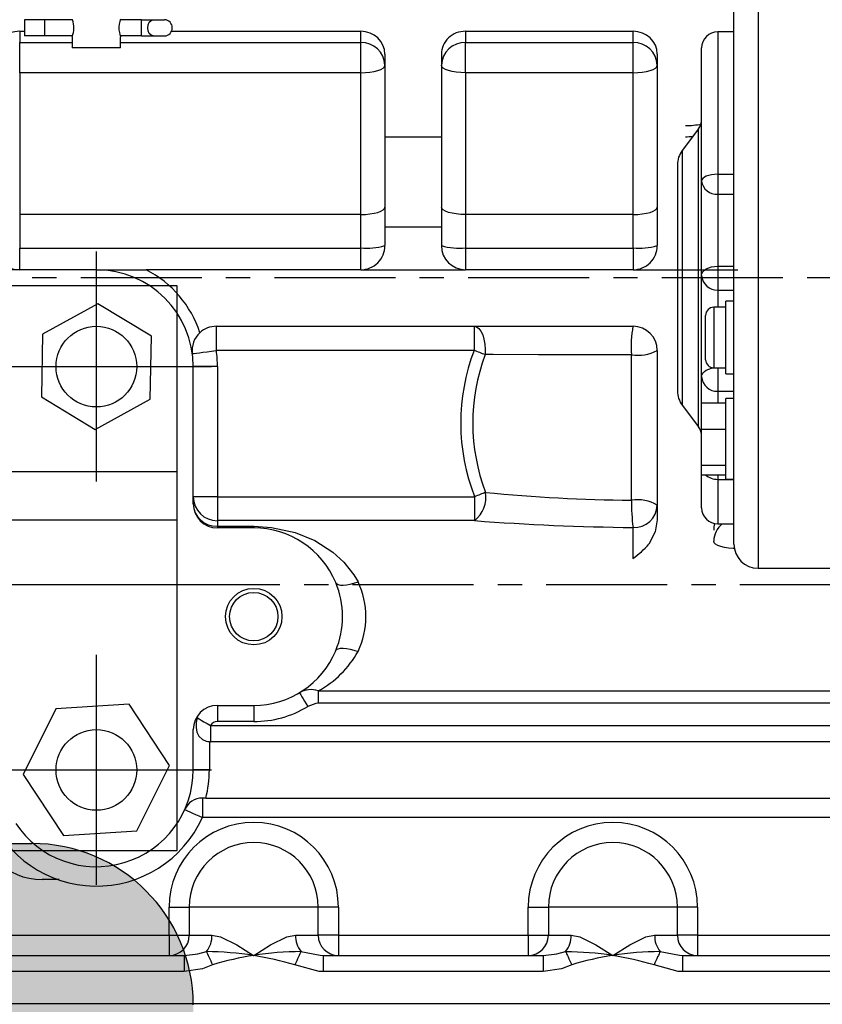
# Model space of a CAD drawing. Units: millimetres. Extents: x 727 to 2523, y 411 to 2115.
# Drawn here: x 1017 to 1116, y 1676 to 1798 of the extents above; entities that cross this region are included whole.
import ezdxf

# ---------------------------------------------------------------- set-up
doc = ezdxf.new("R2010")
doc.units = ezdxf.units.MM
doc.header["$LTSCALE"] = 12
doc.header["$PDSIZE"] = -1
doc.linetypes.add('CENTER', pattern=[10.16, 6.35, -1.27, 1.27, -1.27])
doc.linetypes.add('G', pattern=[2, 1.25, -0.25, 0.25, -0.25])
doc.layers.add('01', color=4, linetype='Continuous')
doc.layers.add('05', color=2, linetype='CENTER')
doc.styles.get("Standard").update_dxf_attribs({"font": 'QSROMS.shx', "width": 0.7})
doc.dimstyles.new('ISO-25', dxfattribs={"dimtxt": 2.5, "dimasz": 2.5, "dimexe": 1.25, "dimexo": 0.625, "dimtad": 1, "dimtxsty": 'Standard', "dimcen": 2.5, "dimadec": 0, "dimazin": 0, "dimtfac": 1, "dimtmove": 0, "dimatfit": 3, "dimfxl": 1, "dimarcsym": 0})

# ---------------------------------------------------------------- blocks, each defined once
blk = doc.blocks.new('ARROW')
blk.add_line((-1, 0), (-0.66, 0))
blk.add_solid([(-1, -0.125), (0, 0), (-0.66, 0), (-1, 0.125)])
blk = doc.blocks.new('*D129')
at = {"layer": '01', "color": 0, "lineweight": -2}
for p, q in [((752.83, 1765.82), (763.6, 1765.82)), ((1126.36, 1577.02), (743.6, 1577.02))]:
    blk.add_line(p, q, dxfattribs=at)
at = {"layer": '01', "color": 1, "lineweight": -2}
for p, q in [((753.6, 1748.32), (753.6, 1694.12)), ((753.6, 1594.52), (753.6, 1663.88))]:
    blk.add_line(p, q, dxfattribs=at)
at = {"layer": 'DEFPOINTS', "color": 0}
for p in [(752.83, 1765.82), (753.6, 1577.02), (1126.36, 1577.02)]:
    blk.add_point(p, dxfattribs=at)
at = {"layer": '01', "color": 1, "lineweight": -2, "xscale": 17.5, "yscale": 17.5, "zscale": 17.5}
for p, rotation in [((753.6, 1765.82), 90), ((753.6, 1577.02), 270)]:
    blk.add_blockref('ARROW', p, dxfattribs=dict(at, rotation=rotation))
at = {"layer": '01', "color": 0, "insert": (753.6, 1679), "char_height": 15, "attachment_point": 5}
blk.add_mtext('188.8', dxfattribs=at)

msp = doc.modelspace()

# ---------------------------------------------------------------- hatches: boundary and pattern name
h = msp.add_hatch(color=41)
h.set_gradient(color1=(243, 239, 149), one_color=1, tint=1)
h.paths.add_polyline_path([(1001.4, 1773.7), (993.4, 1773.7), (993.4, 1748.82), (1001.4, 1748.82)])
h.paths.add_polyline_path([(1009.4, 1773.7), (1001.4, 1773.7), (1001.4, 1748.82), (1009.4, 1748.82)])
h.paths.add_polyline_path([(993.4, 1748.82), (987.4, 1748.82), (987.4, 1734.82), (993.4, 1734.82)])
h.paths.add_polyline_path([(993.4, 1748.82), (993.4, 1734.82), (1001.4, 1734.82), (1001.4, 1748.82)])
h.paths.add_polyline_path([(1009.4, 1748.82), (1001.4, 1748.82), (1001.4, 1734.82), (1008.4, 1734.82), (1009.4, 1734.82)])
h.paths.add_polyline_path([(1015.4, 1748.82), (1009.4, 1748.82), (1009.4, 1734.82), (1015.4, 1734.82)])
h.paths.add_polyline_path([(993.4, 1727.82), (987.4, 1727.82), (987.4, 1713.82), (993.4, 1713.82)])
h.paths.add_polyline_path([(1001.4, 1727.82), (993.4, 1727.82), (993.4, 1713.82), (1001.4, 1713.82)])
h.paths.add_polyline_path([(1009.4, 1713.82), (1015.4, 1713.82), (1015.4, 1727.82), (1009.4, 1727.82)])
h.paths.add_polyline_path([(1009.4, 1727.82), (1001.4, 1727.82), (1001.4, 1713.82), (1008.4, 1713.82), (1009.4, 1713.82)])
h.paths.add_polyline_path([(989.4, 1708.7), (989.4, 1700.7), (1001.4, 1700.7), (1001.4, 1708.7)])
h.paths.add_polyline_path([(1001.4, 1700.7), (1013.4, 1700.7), (1013.4, 1708.7), (1001.4, 1708.7)])
h.paths.add_polyline_path([(984.4, 1695.7, 0.414214), (964.4, 1675.7), (964.4, 1670.7), (976.4, 1670.7), (1001.4, 1670.7), (1001.4, 1695.7)])
h.paths.add_polyline_path([(1001.4, 1695.7), (1001.4, 1670.7), (1038.4, 1670.7), (1038.4, 1675.7, 0.414214), (1018.4, 1695.7)])

# ---------------------------------------------------------------- linework, layer by layer
at = {"color": 0}
for p, q in [((984.4, 1695.7), (1018.4, 1695.7)), ((1021.8, 1691.22), (1019.68, 1691.22))]:
    msp.add_line(p, q, dxfattribs=at)
for centre, radius, start, end in [((1019.68, 1699.22), 8, 180, 270), ((1018.4, 1675.7), 20, 0, 90)]:
    msp.add_arc(centre, radius, start, end, dxfattribs=at)
at = {"layer": '01', "color": 0}
for p, q in [((1108.4, 1801.82), (1108.4, 1729.82)), ((1105.4, 1757.26), (1105.4, 1798.82)), ((1017.51, 1797.82), (1017.51, 1795.82)), ((1020.01, 1797.82), (1017.51, 1797.82)), ((1023.43, 1797.82), (1020.01, 1797.82)), ((1020.01, 1795.82), (1020.01, 1797.82)), ((1032.01, 1797.82), (1029.36, 1797.82)), ((1032.01, 1797.82), (1033.44, 1797.82)), ((1032.01, 1795.82), (1032.01, 1797.82)), ((1033.44, 1797.82), (1034.83, 1797.82)), ((1016.9, 1796.4), (1017.51, 1796.4)), ((1016.9, 1796.4), (1016.9, 1794.99)), ((1020.01, 1795.82), (1017.51, 1795.82)), ((1023.43, 1795.82), (1020.01, 1795.82)), ((1023.4, 1795.72), (1023.4, 1794.32)), ((1032.01, 1795.82), (1029.36, 1795.82)), ((1029.4, 1794.32), (1029.4, 1795.72)), ((1032.01, 1795.82), (1033.44, 1795.82)), ((1033.44, 1795.82), (1034.83, 1795.82)), ((1035.71, 1796.4), (1059.15, 1796.4)), ((1059.15, 1794.99), (1059.15, 1796.4)), ((1072.15, 1796.4), (1092.9, 1796.4)), ((1072.15, 1796.4), (1072.15, 1794.99)), ((1092.9, 1794.99), (1092.9, 1796.4)), ((1105.4, 1796.32), (1103.4, 1796.32)), ((1103.4, 1796.32), (1103.4, 1778.66)), ((1016.9, 1791.25), (1016.9, 1794.99)), ((1016.9, 1794.99), (1023.4, 1794.99)), ((1029.4, 1794.32), (1023.4, 1794.32)), ((1029.4, 1794.99), (1059.15, 1794.99)), ((1059.15, 1791.25), (1059.15, 1794.99)), ((1072.15, 1794.99), (1092.9, 1794.99)), ((1072.15, 1791.25), (1072.15, 1794.99)), ((1092.9, 1791.25), (1092.9, 1794.99)), ((1101.4, 1777.82), (1101.4, 1794.32)), ((1062.15, 1793.54), (1062.15, 1783.3)), ((1069.15, 1793.54), (1069.15, 1783.3)), ((1095.9, 1793.54), (1095.9, 1783.3)), ((1016.9, 1791.25), (1016.9, 1773.67)), ((1059.15, 1791.25), (1016.9, 1791.25)), ((1059.15, 1773.67), (1059.15, 1791.25)), ((1072.15, 1791.25), (1072.15, 1773.67)), ((1092.9, 1791.25), (1072.15, 1791.25)), ((1092.9, 1773.67), (1092.9, 1791.25)), ((1101, 1784.29), (1099, 1781.62)), ((1101, 1773.31), (1101, 1784.29)), ((1062.15, 1783.3), (1069.15, 1783.3)), ((1062.15, 1783.3), (1062.15, 1772.15)), ((1069.15, 1783.3), (1069.15, 1772.15)), ((1095.9, 1783.3), (1095.9, 1772.15)), ((1099, 1781.62), (1099, 1772.22)), ((1098.4, 1779.82), (1098.4, 1771.5)), ((1103.4, 1778.66), (1103.4, 1776.21)), ((1103.4, 1778.66), (1105.4, 1778.66)), ((1101.4, 1766.12), (1101.4, 1777.82)), ((1103.4, 1776.21), (1103.4, 1767.27)), ((1103.4, 1776.21), (1105.4, 1776.21)), ((1016.9, 1773.67), (1016.9, 1769.52)), ((1059.15, 1773.67), (1016.9, 1773.67)), ((1059.15, 1769.52), (1059.15, 1773.67)), ((1072.15, 1773.67), (1072.15, 1769.52)), ((1092.9, 1773.67), (1072.15, 1773.67)), ((1092.9, 1769.52), (1092.9, 1773.67)), ((1101, 1747.36), (1101, 1773.31)), ((1062.15, 1772.15), (1062.15, 1769.82)), ((1062.15, 1772.15), (1069.15, 1772.15)), ((1069.15, 1772.15), (1069.15, 1769.82)), ((1095.9, 1772.15), (1095.9, 1769.82)), ((1098.4, 1771.5), (1098.4, 1751.82)), ((1099, 1772.22), (1099, 1750.02)), ((1016.9, 1766.82), (1016.9, 1769.52)), ((1016.9, 1769.52), (1059.15, 1769.52)), ((1059.15, 1766.82), (1059.15, 1769.52)), ((1072.15, 1769.52), (1092.9, 1769.52)), ((1072.15, 1769.52), (1072.15, 1766.82)), ((1092.9, 1769.52), (1092.9, 1766.82)), ((1026.4, 1766.82), (976.4, 1766.82)), ((1026.4, 1766.82), (1032.58, 1766.82)), ((1059.15, 1766.82), (1032.58, 1766.82)), ((1059.15, 1766.82), (1072.15, 1766.82)), ((1092.9, 1766.82), (1072.15, 1766.82)), ((1092.9, 1766.82), (1105.9, 1766.82)), ((1103.4, 1767.27), (1105.4, 1767.27)), ((1103.4, 1767.27), (1103.4, 1764.31)), ((1101.4, 1753.57), (1101.4, 1766.12)), ((1036.4, 1764.82), (966.4, 1764.82)), ((1036.4, 1694.82), (1036.4, 1764.82)), ((1103.4, 1764.31), (1105.4, 1764.31)), ((1103.4, 1764.31), (1103.4, 1762.17)), ((1105.4, 1762.92), (1104.4, 1762.92)), ((1104.4, 1753.92), (1104.4, 1762.92)), ((1104.4, 1762.17), (1102.9, 1762.17)), ((1102.9, 1762.17), (1102.9, 1754.67)), ((1101.9, 1755.67), (1101.9, 1761.17)), ((1041.26, 1759.82), (1092.9, 1759.82)), ((1041.26, 1759.82), (1041.26, 1756.82)), ((1073.21, 1759.82), (1073.21, 1756.82)), ((1073.21, 1756.82), (1041.26, 1756.82)), ((1095.9, 1756.82), (1095.9, 1735.82)), ((1105.4, 1748.75), (1105.4, 1757.26)), ((1092.7, 1738.24), (1092.7, 1756.29)), ((1038.4, 1737.82), (1038.4, 1754.82)), ((1041.4, 1754.82), (1038.4, 1754.82)), ((1041.4, 1754.82), (1041.4, 1738.69)), ((1102.9, 1754.67), (1104.4, 1754.67)), ((1103.4, 1754.67), (1103.4, 1751.76)), ((1101.4, 1750.33), (1101.4, 1753.57)), ((1104.4, 1753.92), (1105.4, 1753.92)), ((1103.4, 1751.76), (1105.4, 1751.76)), ((1103.4, 1751.76), (1103.4, 1750.33)), ((1105.4, 1750.87), (1104.4, 1750.87)), ((1104.4, 1740.87), (1104.4, 1750.87)), ((1099, 1750.02), (1101, 1747.36)), ((1101.4, 1750.33), (1104.4, 1750.33)), ((1101.4, 1747.06), (1101.4, 1750.33)), ((1105.4, 1740.87), (1105.4, 1748.75)), ((1101.4, 1742.6), (1101.4, 1747.06)), ((1101.4, 1747.06), (1104.4, 1747.06)), ((966.4, 1741.82), (1036.4, 1741.82)), ((1101.4, 1742.6), (1104.4, 1742.6)), ((1101.4, 1741.41), (1101.4, 1742.6)), ((1101.4, 1741.41), (1104.4, 1741.41)), ((1101.4, 1737.32), (1101.4, 1741.41)), ((1103.4, 1741.41), (1103.4, 1740.84)), ((1103.4, 1740.84), (1105.4, 1740.84)), ((1103.4, 1740.84), (1103.4, 1735.32)), ((1104.4, 1740.87), (1105.4, 1740.87)), ((1105.4, 1732.82), (1105.4, 1740.84)), ((1041.4, 1738.69), (1038.4, 1738.69)), ((1041.4, 1738.69), (1041.4, 1735.72)), ((1041.4, 1738.69), (1073.26, 1738.69)), ((1073.26, 1738.69), (1073.26, 1735.72)), ((966.4, 1735.82), (1036.4, 1735.82)), ((1041.4, 1735.72), (1041.4, 1735.02)), ((1073.26, 1735.72), (1041.4, 1735.72)), ((1041.4, 1735.02), (1045.9, 1735.02)), ((1041.4, 1735.02), (1041.4, 1734.82)), ((1045.9, 1734.82), (1041.4, 1734.82)), ((1045.9, 1735.02), (1045.9, 1734.82)), ((1092.9, 1731.02), (1092.9, 1734.87)), ((1103.4, 1735.32), (1105.4, 1735.32)), ((1108.4, 1729.82), (1130.4, 1729.82)), ((966.4, 1727.82), (1036.4, 1727.82)), ((1053.9, 1714.63), (1126.9, 1714.63)), ((1053.9, 1714.63), (1053.9, 1713.1)), ((1041.4, 1712.82), (1045.9, 1712.82)), ((1041.4, 1712.82), (1041.4, 1710.82)), ((1045.9, 1712.82), (1045.9, 1710.82)), ((1126.9, 1713.1), (1053.9, 1713.1)), ((1040.53, 1710.32), (1040.53, 1708.32)), ((1040.53, 1710.32), (1140.26, 1710.32)), ((1045.9, 1710.82), (1041.4, 1710.82)), ((1038.4, 1704.82), (1038.4, 1709.82)), ((1040.4, 1708.33), (1040.4, 1704.82)), ((1140.26, 1708.32), (1040.53, 1708.32)), ((1040.4, 1704.82), (1038.4, 1704.82)), ((1039.95, 1701.32), (1039.53, 1701.32)), ((1039.53, 1701.32), (1039.53, 1698.92)), ((1039.95, 1701.32), (1140.84, 1701.32)), ((1141.26, 1698.92), (1039.53, 1698.92)), ((966.4, 1694.82), (1036.4, 1694.82)), ((1035.41, 1687.82), (1037.91, 1687.82)), ((1035.41, 1684.32), (1035.41, 1687.82)), ((1053.89, 1687.82), (1037.91, 1687.82)), ((1037.91, 1687.82), (1037.91, 1684.32)), ((1053.89, 1684.32), (1053.89, 1687.82)), ((1056.39, 1687.82), (1053.89, 1687.82)), ((1056.39, 1687.82), (1056.39, 1684.32)), ((1079.91, 1687.82), (1082.41, 1687.82)), ((1079.91, 1684.32), (1079.91, 1687.82)), ((1082.41, 1687.82), (1082.41, 1684.32)), ((1098.39, 1687.82), (1082.41, 1687.82)), ((1098.39, 1684.32), (1098.39, 1687.82)), ((1100.89, 1687.82), (1098.39, 1687.82)), ((1100.89, 1687.82), (1100.89, 1684.32)), ((1011.89, 1684.32), (1035.41, 1684.32)), ((1035.41, 1684.32), (1037.91, 1684.32)), ((1035.41, 1684.32), (1035.41, 1681.82)), ((1037.91, 1684.32), (1040.72, 1684.32)), ((1051.08, 1684.32), (1053.89, 1684.32)), ((1056.39, 1684.32), (1053.89, 1684.32)), ((1056.39, 1684.32), (1079.91, 1684.32)), ((1056.39, 1684.32), (1056.39, 1681.82)), ((1079.91, 1684.32), (1082.41, 1684.32)), ((1079.91, 1684.32), (1079.91, 1681.82)), ((1082.41, 1684.32), (1085.22, 1684.32)), ((1095.58, 1684.32), (1098.39, 1684.32)), ((1100.89, 1684.32), (1098.39, 1684.32)), ((1100.89, 1684.32), (1124.41, 1684.32)), ((1100.89, 1684.32), (1100.89, 1681.82)), ((1010.02, 1681.82), (1037.28, 1681.82)), ((1037.28, 1681.82), (1037.28, 1679.82)), ((1054.52, 1681.82), (1081.78, 1681.82)), ((1054.52, 1681.82), (1054.52, 1679.82)), ((1081.78, 1681.82), (1081.78, 1679.82)), ((1099.02, 1681.82), (1126.28, 1681.82)), ((1099.02, 1681.82), (1099.02, 1679.82)), ((1037.28, 1679.82), (1010.02, 1679.82)), ((1081.78, 1679.82), (1054.52, 1679.82)), ((1126.28, 1679.82), (1099.02, 1679.82)), ((1239.4, 1675.82), (941.4, 1675.82))]:
    msp.add_line(p, q, dxfattribs=at)
at = {"layer": '01', "color": 0, "linetype": 'G'}
for p, q in [((1327.46, 1765.82), (804.42, 1765.82)), ((962.15, 1727.82), (1409.61, 1727.82))]:
    msp.add_line(p, q, dxfattribs=at)
at = {"layer": '01', "color": 0, "flags": 128}
for points in [[(1029.39, 1797.91), (1029.39, 1797.91), (1029.36, 1797.8), (1029.29, 1797.59), (1029.23, 1797.29), (1029.19, 1796.93), (1029.2, 1796.57), (1029.25, 1796.25), (1029.31, 1795.98), (1029.37, 1795.79), (1029.4, 1795.72)], [(1033.44, 1795.82), (1033.18, 1795.91), (1032.96, 1796.12), (1032.82, 1796.45), (1032.76, 1796.82), (1032.82, 1797.2), (1032.96, 1797.52), (1033.18, 1797.74), (1033.44, 1797.82)], [(1059.15, 1791.25), (1059.73, 1791.26), (1060.3, 1791.32), (1060.82, 1791.4), (1061.27, 1791.52), (1061.64, 1791.66), (1061.92, 1791.82), (1062.09, 1791.99), (1062.15, 1792.17)], [(1072.15, 1791.25), (1071.56, 1791.26), (1071, 1791.32), (1070.48, 1791.4), (1070.03, 1791.52), (1069.65, 1791.66), (1069.38, 1791.82), (1069.21, 1791.99), (1069.15, 1792.17)], [(1092.9, 1791.25), (1093.48, 1791.26), (1094.05, 1791.32), (1094.57, 1791.4), (1095.02, 1791.52), (1095.39, 1791.66), (1095.67, 1791.82), (1095.84, 1791.99), (1095.9, 1792.17)], [(1103.4, 1778.66), (1103.01, 1778.65), (1102.63, 1778.6), (1102.29, 1778.52), (1101.98, 1778.41), (1101.74, 1778.29), (1101.55, 1778.14), (1101.44, 1777.98), (1101.4, 1777.82)], [(1059.15, 1773.67), (1059.73, 1773.69), (1060.3, 1773.74), (1060.82, 1773.83), (1061.27, 1773.94), (1061.64, 1774.08), (1061.92, 1774.24), (1062.09, 1774.42), (1062.15, 1774.6)], [(1072.15, 1773.67), (1071.56, 1773.69), (1071, 1773.74), (1070.48, 1773.83), (1070.03, 1773.94), (1069.65, 1774.08), (1069.38, 1774.24), (1069.21, 1774.42), (1069.15, 1774.6)], [(1092.9, 1773.67), (1093.48, 1773.69), (1094.05, 1773.74), (1094.57, 1773.83), (1095.02, 1773.94), (1095.39, 1774.08), (1095.67, 1774.24), (1095.84, 1774.42), (1095.9, 1774.6)], [(1101.4, 1766.12), (1101.44, 1766.35), (1101.55, 1766.56), (1101.74, 1766.76), (1101.98, 1766.93), (1102.29, 1767.07), (1102.63, 1767.18), (1103.01, 1767.24), (1103.4, 1767.27)], [(1073.21, 1759.82), (1073.51, 1759.75), (1073.79, 1759.54), (1074.05, 1759.2), (1074.27, 1758.75), (1074.43, 1758.21), (1074.54, 1757.6), (1074.59, 1756.95), (1074.57, 1756.3)], [(1038.29, 1756.42), (1038.35, 1756.43), (1038.52, 1756.46), (1038.79, 1756.49), (1039.16, 1756.54), (1039.61, 1756.6), (1040.13, 1756.67), (1040.68, 1756.75), (1041.26, 1756.82)], [(1074.57, 1756.3), (1074.41, 1756.36), (1074.25, 1756.42), (1074.08, 1756.49), (1073.91, 1756.55), (1073.74, 1756.62), (1073.56, 1756.69), (1073.39, 1756.76), (1073.21, 1756.82)], [(1092.7, 1756.29), (1086.98, 1756.29), (1081.19, 1756.29), (1075.56, 1756.3), (1074.57, 1756.3)], [(1101.4, 1753.57), (1101.44, 1753.79), (1101.55, 1754.01), (1101.74, 1754.2), (1101.98, 1754.38), (1102.29, 1754.52), (1102.63, 1754.63), (1102.89, 1754.67)], [(1074.62, 1739.22), (1074.46, 1739.16), (1074.3, 1739.1), (1074.13, 1739.03), (1073.96, 1738.97), (1073.79, 1738.9), (1073.62, 1738.83), (1073.44, 1738.76), (1073.26, 1738.69)], [(1095.9, 1735.82), (1095.66, 1734.32), (1094.86, 1732.82)], [(1045.9, 1735.02), (1048.08, 1734.89), (1051.03, 1734.25), (1053.45, 1733.25), (1055.71, 1731.82), (1057.08, 1730.56), (1058.3, 1729.02), (1058.82, 1728.13)], [(1105.45, 1732.26), (1105.31, 1732.26), (1104.75, 1732.32), (1104.23, 1732.4), (1103.78, 1732.52), (1103.4, 1732.66), (1103.13, 1732.82), (1102.96, 1732.99), (1102.9, 1733.17)], [(1056.05, 1728.06), (1056.17, 1727.91), (1056.36, 1727.8), (1056.64, 1727.74), (1056.99, 1727.73), (1057.39, 1727.77), (1057.84, 1727.85), (1058.32, 1727.97), (1058.82, 1728.13)], [(1056.05, 1719.59), (1056.17, 1719.74), (1056.36, 1719.85), (1056.64, 1719.91), (1056.99, 1719.92), (1057.39, 1719.88), (1057.84, 1719.8), (1058.32, 1719.68), (1058.82, 1719.52)], [(1051.56, 1714.4), (1051.58, 1714.36), (1051.64, 1714.27), (1051.74, 1714.11), (1051.87, 1713.89), (1052.02, 1713.63), (1052.2, 1713.34), (1052.39, 1713.02), (1052.59, 1712.68)], [(1053.9, 1713.1), (1053.59, 1713.07), (1052.59, 1712.68)], [(1038.8, 1711.32), (1038.82, 1711.32), (1038.92, 1711.26), (1039.12, 1711.14), (1039.39, 1710.98), (1039.73, 1710.79), (1040.12, 1710.56), (1040.53, 1710.32)], [(1038.9, 1711.27), (1038.76, 1710.69), (1038.75, 1710.07), (1038.86, 1709.51), (1039.11, 1709.01), (1039.55, 1708.59), (1040.01, 1708.39), (1040.4, 1708.33)], [(1037.35, 1699.91), (1037.39, 1699.89), (1037.51, 1699.83), (1037.71, 1699.74), (1037.99, 1699.62), (1038.32, 1699.47), (1038.7, 1699.3), (1039.11, 1699.12), (1039.53, 1698.92)], [(1040.72, 1684.32), (1041.8, 1684.11), (1043.81, 1683.13), (1045.88, 1681.83), (1045.9, 1681.82)], [(1045.9, 1681.82), (1045.91, 1681.83), (1047.99, 1683.13), (1050, 1684.11), (1051.08, 1684.32)], [(1085.22, 1684.32), (1086.3, 1684.11), (1088.31, 1683.13), (1090.38, 1681.83), (1090.4, 1681.82)], [(1090.4, 1681.82), (1090.41, 1681.83), (1092.49, 1683.13), (1094.5, 1684.11), (1095.58, 1684.32)], [(1037.28, 1681.82), (1038.97, 1682.02), (1040.04, 1682.29)], [(1040.04, 1682.29), (1040.1, 1682.17), (1040.17, 1682.01), (1040.26, 1681.83), (1040.35, 1681.63), (1040.46, 1681.4), (1040.57, 1681.17), (1040.68, 1680.92), (1040.8, 1680.67)], [(1051.75, 1682.29), (1051.7, 1682.17), (1051.62, 1682.01), (1051.54, 1681.83), (1051.44, 1681.63), (1051.34, 1681.4), (1051.23, 1681.17), (1051.12, 1680.92), (1051, 1680.67)], [(1051.75, 1682.29), (1054.14, 1681.84), (1054.52, 1681.82)], [(1081.78, 1681.82), (1083.47, 1682.02), (1084.54, 1682.29)], [(1084.54, 1682.29), (1084.6, 1682.17), (1084.67, 1682.01), (1084.76, 1681.83), (1084.85, 1681.63), (1084.96, 1681.4), (1085.07, 1681.17), (1085.18, 1680.92), (1085.3, 1680.67)], [(1096.25, 1682.29), (1096.2, 1682.17), (1096.12, 1682.01), (1096.04, 1681.83), (1095.94, 1681.63), (1095.84, 1681.4), (1095.73, 1681.17), (1095.62, 1680.92), (1095.5, 1680.67)], [(1096.25, 1682.29), (1098.64, 1681.84), (1099.02, 1681.82)], [(1040.8, 1680.67), (1039.53, 1680.18), (1037.28, 1679.82)], [(1054.52, 1679.82), (1053.99, 1679.84), (1051, 1680.67)], [(1085.3, 1680.67), (1084.03, 1680.18), (1081.78, 1679.82)], [(1099.02, 1679.82), (1098.49, 1679.84), (1095.5, 1680.67)]]:
    msp.add_lwpolyline(points, dxfattribs=at)
at = {"layer": '01', "color": 0}
for points in [[(1033.22, 1758.58), (1026.56, 1762.61), (1019.74, 1758.85), (1019.58, 1751.07), (1026.24, 1747.04), (1033.06, 1750.8)], [(1021.38, 1712.4), (1017.33, 1704.27), (1022.34, 1696.69), (1031.42, 1697.25), (1035.47, 1705.38), (1030.45, 1712.96)]]:
    msp.add_lwpolyline(points, close=True, dxfattribs=at)
for centre, radius in [((1026.4, 1754.82), 5), ((1045.9, 1723.82), 3.5), ((1045.9, 1723.82), 3), ((1026.4, 1704.82), 5)]:
    msp.add_circle(centre, radius, dxfattribs=at)
for centre, radius, start, end in [((1020.56, 1796.82), 3.05, 338.8984, 19.2061), ((1034.81, 1796.82), 1, 271.146, 88.854), ((1103.4, 1794.32), 2, 90, 180), ((1059.24, 1792.08), 2.91, 1.8363, 91.7254), ((1072.06, 1792.08), 2.91, 88.2746, 178.1638), ((1092.99, 1792.08), 2.91, 1.8362, 91.7255), ((1099.4, 1795.82), 11.12, 270, 280.3591), ((1099.4, 1785.49), 2, 323.1301, 0), ((1099.4, 1795.82), 12.5, 270, 274.1256), ((1101.4, 1779.82), 3, 143.1301, 180), ((1103.22, 1778.04), 1.84, 186.8428, 275.5026), ((1016.9, 1769.82), 3, 193.3424, 270), ((1059.15, 1769.82), 3, 269.9998, 0.0001), ((1059.89, 1777.14), 7.65, 264.4334, 287.161), ((1072.15, 1769.82), 3, 180.0001, 270), ((1071.41, 1777.14), 7.65, 252.839, 275.5666), ((1092.9, 1769.82), 3, 269.9997, 0.0001), ((1093.64, 1777.14), 7.65, 264.4334, 287.161), ((1026.4, 1754.82), 12, 360, 90), ((1026.4, 1754.82), 13.5, 18.1376, 62.734), ((1103.31, 1766.22), 1.91, 182.9698, 272.6902), ((1102.9, 1761.17), 1, 90, 180), ((1041.26, 1756.82), 3, 132.7646, 187.6594), ((1041.26, 1756.82), 3, 90, 132.7619), ((1106.77, 1757.28), 14.11, 169.5891, 184.0282), ((1092.9, 1756.82), 3, 0, 90), ((1026.4, 1754.82), 15, 360, 7.6623), ((1096.73, 1747.83), 25.18, 159.0633, 201.267), ((1093.51, 1761.21), 4.99, 260.6121, 298.5505), ((1097.23, 1747.83), 24.19, 159.4962, 200.8268), ((1102.9, 1755.67), 1, 180, 270), ((1103.31, 1753.67), 1.91, 182.9698, 272.6902), ((1101.4, 1751.82), 3, 180, 216.8699), ((1099.4, 1746.16), 2, 0, 36.8699), ((1103.36, 1743.04), 2.2, 227.9002, 271.0565), ((1041.39, 1738.7), 2.99, 180.2578, 270.256), ((1071.01, 1738.6), 3.66, 307.9976, 9.8042), ((1094.6, 1940.28), 202.04, 264.3237, 269.4614), ((1093.51, 1733.8), 4.52, 58.0461, 100.3053), ((1121.29, 1738.22), 28.59, 179.9618, 186.7367), ((1041.4, 1737.82), 3, 180, 270), ((1041.3, 1737.93), 2.91, 182.0429, 271.9069), ((1093.01, 1737.75), 2.89, 267.7242, 357.5272), ((1103.4, 1737.32), 2, 180, 270), ((1095.95, 2033.13), 298.27, 265.638, 269.4138), ((1045.9, 1723.82), 11, 22.6223, 90), ((1105.67, 1733.15), 2.77, 128.0497, 179.4304), ((1086.71, 1739.72), 10.67, 305.4185, 319.737), ((1108.4, 1732.82), 3, 180, 270), ((1045.9, 1723.82), 11, 337.3777, 22.6223), ((1049.71, 1723.82), 10.08, 334.6972, 25.3028), ((1045.9, 1723.82), 11, 270, 337.3777), ((1048.1, 1725.4), 12.23, 298.294, 331.2375), ((1052.99, 1711.95), 2.83, 71.3108, 120.2765), ((1041.4, 1709.82), 3, 90, 180), ((1045.9, 1723.82), 13, 270, 301.0027), ((1041.4, 1709.82), 1, 90, 150), ((1040.53, 1710.32), 2, 260.9539, 266.159), ((1040.53, 1710.32), 2, 266.159, 270), ((1026.4, 1704.82), 12, 213.5573, 0), ((1026.4, 1704.82), 14, 345.5225, 0), ((1039.53, 1698.93), 2.4, 89.975, 155.8382), ((1026.4, 1704.82), 14.4, 202.079, 335.8126), ((1045.9, 1687.82), 10.49, 0, 180), ((1090.4, 1687.82), 10.49, 0, 180), ((1045.9, 1687.82), 7.99, 0, 180), ((1090.4, 1687.82), 7.99, 0, 180), ((1035.41, 1684.32), 2.5, 270.0329, 0.0321), ((1037.64, 1684.22), 3.08, 321.285, 1.9561), ((1054.16, 1684.22), 3.08, 178.0442, 218.7147), ((1056.39, 1684.32), 2.5, 179.968, 269.967), ((1079.91, 1684.32), 2.5, 270.0329, 0.032), ((1082.14, 1684.22), 3.08, 321.2847, 1.9562), ((1098.66, 1684.22), 3.08, 178.0437, 218.7151), ((1100.89, 1684.32), 2.5, 179.9678, 269.9671), ((1039.48, 1638.52), 43.78, 81.5696, 89.2647), ((1051.9, 1643.77), 38.52, 90.2094, 98.9564), ((1083.98, 1638.51), 43.78, 81.5703, 89.264), ((1096.4, 1643.77), 38.52, 90.2094, 98.9564), ((1051.25, 1646.37), 35.85, 98.5771, 106.9424), ((1037.22, 1631.66), 50.91, 74.2962, 80.1843), ((1095.75, 1646.37), 35.85, 98.5771, 106.9424), ((1081.72, 1631.66), 50.91, 74.2962, 80.1843)]:
    msp.add_arc(centre, radius, start, end, dxfattribs=at)
for centre, start_param, end_param in [((1016.9, 1793.54), 1.570796, 3.141593), ((1059.15, 1793.54), 0, 1.570796), ((1072.15, 1793.54), 1.570796, 3.141593), ((1092.9, 1793.54), 0, 1.570796), ((1105.9, 1734.54), 2.850534, 3.141593)]:
    msp.add_ellipse(centre, major_axis=(3, 0), ratio=0.951636, start_param=start_param, end_param=end_param, dxfattribs=at)
at = {"layer": '05', "color": 0}
for p, q in [((1026.4, 1740.57), (1026.4, 1769.07)), ((1012.15, 1754.82), (1040.65, 1754.82)), ((1026.4, 1690.57), (1026.4, 1719.07)), ((1012.15, 1704.82), (1040.65, 1704.82))]:
    msp.add_line(p, q, dxfattribs=at)

# ---------------------------------------------------------------- dimensions: what is measured, and where the dimension line sits
at = {"layer": '01', "color": 0}
dim = msp.add_linear_dim(base=(753.6, 1577.02), p1=(752.83, 1765.82), p2=(1126.36, 1577.02), angle=90, dimstyle='ISO-25', override={"dimscale": 5, "dimtxt": 3, "dimasz": 3.5, "dimexe": 2, "dimexo": 0, "dimgap": 1.524, "dimtih": 1, "dimtoh": 1, "dimdec": 1, "dimzin": 0, "dimdsep": 46, "dimblk1": 'ARROW', "dimblk2": 'ARROW', "dimsah": 1, "dimcen": 0, "dimclrd": 1, "dimaunit": 1, "dimadec": 3, "dimtp": 1.38778e-17, "dimtm": 1.38778e-17, "dimtfac": 0.6, "dimtdec": 1, "dimtzin": 0, "dimarcsym": 1}, dxfattribs=at)
dim.commit()
dim.dimension.update_dxf_attribs({"geometry": '*D129', "text_midpoint": (753.6, 1679), "dimtype": 160})

doc.saveas('drawing.dxf')
